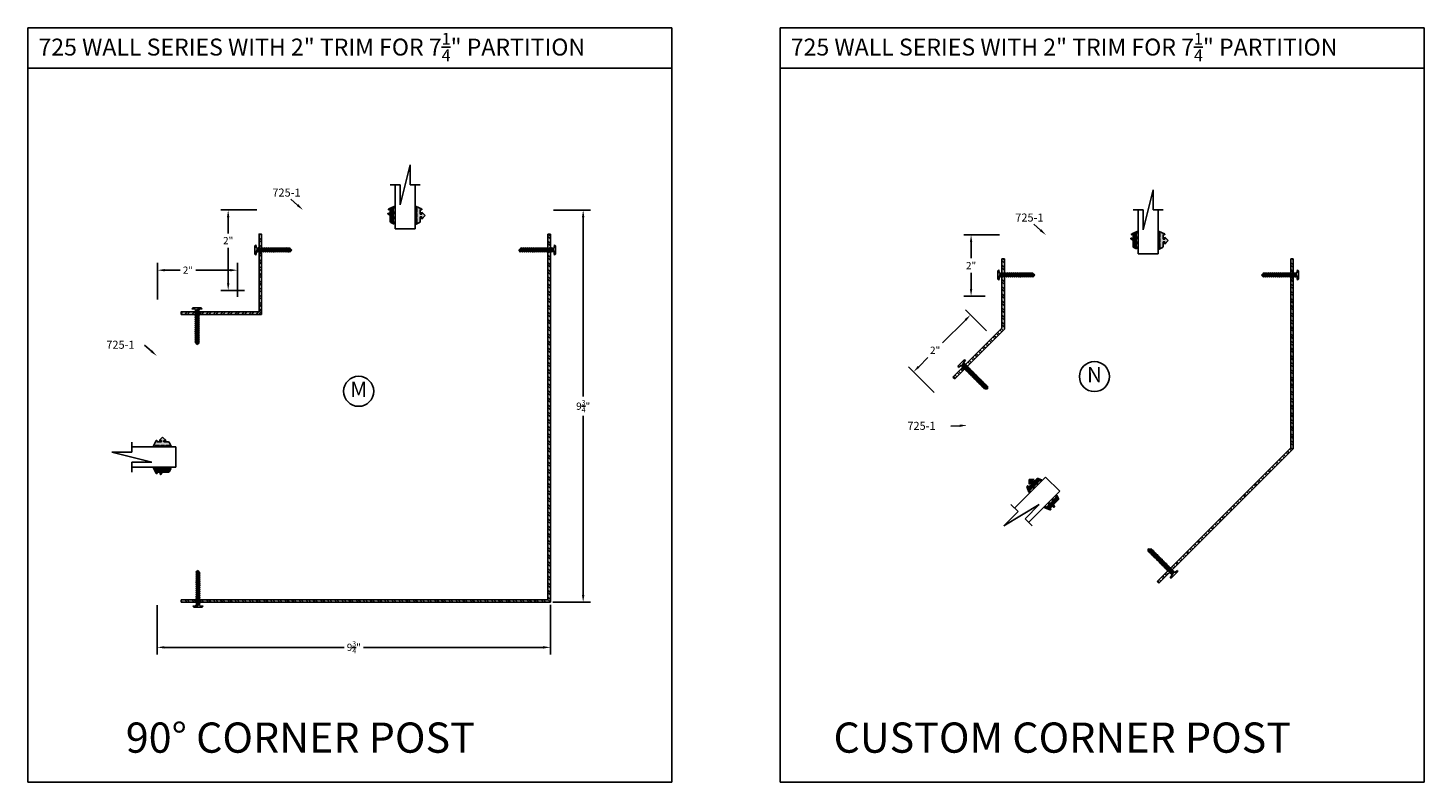
# Model space of a CAD drawing. Extents: x -63 to 166, y -159 to 79.
# Drawn here: x 112 to 147, y 16 to 34 of the extents above; entities that cross this region are included whole.
import ezdxf

# ---------------------------------------------------------------- set-up
doc = ezdxf.new("R2010")
doc.units = 0
doc.header["$LTSCALE"] = 0.3
doc.header["$MEASUREMENT"] = 0
doc.layers.get('0').update_dxf_attribs({"linetype": 'CONTINUOUS'})
doc.layers.get('DEFPOINTS').update_dxf_attribs({"linetype": 'CONTINUOUS'})
doc.layers.add('DIM', color=1, linetype='CONTINUOUS')
doc.layers.add('OBJECT', color=3, linetype='CONTINUOUS')
doc.styles.add('MARIE', font='arial.ttf')
doc.dimstyles.new('FRACTION', dxfattribs={"dimtxt": 0.18, "dimasz": 0.18, "dimexe": 0.18, "dimexo": 0.0625, "dimgap": 0.09, "dimtad": 0, "dimtih": 1, "dimtoh": 1, "dimdec": 6, "dimzin": 0, "dimdsep": 46, "dimlunit": 5, "dimtxsty": 'MARIE', "dimcen": 0.09, "dimadec": 0, "dimazin": 0, "dimtfac": 1, "dimtdec": 6, "dimtofl": 0, "dimtmove": 0, "dimatfit": 3, "dimfxl": 1, "dimtolj": 1, "dimtzin": 0, "dimarcsym": 0})

# ---------------------------------------------------------------- blocks, each defined once
blk = doc.blocks.new('*D500')
at = {"color": 0, "lineweight": -2, "transparency": 16777216}
for p, q in [((117.992, 29.757), (117.105, 29.757)), ((117.285, 29.577), (117.285, 29.175)), ((117.285, 27.937), (117.285, 28.814)), ((117.693, 27.757), (117.105, 27.757))]:
    blk.add_line(p, q, dxfattribs=at)
at = {"color": 0, "transparency": 16777216}
for points in [[(117.255, 29.577), (117.315, 29.577), (117.285, 29.757)], [(117.255, 27.937), (117.315, 27.937), (117.285, 27.757)]]:
    blk.add_solid(points, dxfattribs=at)
at = {"layer": 'DEFPOINTS', "color": 0, "transparency": 16777216}
for p in [(118.055, 29.757), (117.285, 27.757), (117.756, 27.757)]:
    blk.add_point(p, dxfattribs=at)
at = {"color": 0, "transparency": 16777216, "insert": (117.285, 28.995), "char_height": 0.18, "attachment_point": 5, "style": 'MARIE'}
blk.add_mtext('\\A1;2"', dxfattribs=at)
blk = doc.blocks.new('*D501')
at = {"color": 0, "lineweight": -2, "transparency": 16777216}
for p, q in [((115.529, 27.535), (115.529, 28.441)), ((117.519, 27.598), (117.519, 28.441)), ((115.709, 28.261), (116.092, 28.261)), ((117.339, 28.261), (116.482, 28.261))]:
    blk.add_line(p, q, dxfattribs=at)
at = {"color": 0, "transparency": 16777216}
for points in [[(115.709, 28.291), (115.709, 28.231), (115.529, 28.261)], [(117.339, 28.291), (117.339, 28.231), (117.519, 28.261)]]:
    blk.add_solid(points, dxfattribs=at)
at = {"layer": 'DEFPOINTS', "color": 0, "transparency": 16777216}
for p in [(117.519, 28.261), (115.529, 27.472), (117.519, 27.535)]:
    blk.add_point(p, dxfattribs=at)
at = {"color": 0, "transparency": 16777216, "insert": (116.287, 28.261), "char_height": 0.18, "attachment_point": 5, "style": 'MARIE'}
blk.add_mtext('\\A1;2"', dxfattribs=at)
blk = doc.blocks.new('scw')
at = {"color": 7, "linetype": 'Continuous'}
for p, q in [((0.004, 0.713), (-0.034, 0.676)), ((-0.034, 0.676), (0.036, 0.678)), ((-0.034, 0.676), (-0.017, 0.656)), ((-0.034, 0.635), (0.054, 0.657)), ((-0.034, 0.635), (-0.017, 0.656)), ((-0.034, 0.635), (-0.017, 0.613)), ((-0.034, 0.592), (0.054, 0.615)), ((-0.034, 0.592), (-0.017, 0.613)), ((-0.034, 0.592), (-0.017, 0.571)), ((-0.017, 0.656), (0.036, 0.678)), ((-0.017, 0.613), (0.036, 0.636)), ((-0.017, 0.571), (0.036, 0.593)), ((0.036, 0.678), (0.004, 0.713)), ((0.054, 0.657), (0.036, 0.678)), ((0.054, 0.657), (0.036, 0.636)), ((0.054, 0.615), (0.036, 0.636)), ((0.054, 0.615), (0.036, 0.593)), ((0.054, 0.572), (0.036, 0.593)), ((-0.034, 0.55), (0.054, 0.572)), ((-0.034, 0.55), (-0.017, 0.571)), ((-0.034, 0.55), (-0.017, 0.529)), ((-0.034, 0.508), (0.054, 0.53)), ((-0.034, 0.508), (-0.017, 0.529)), ((-0.034, 0.508), (-0.017, 0.487)), ((-0.034, 0.466), (0.054, 0.488)), ((-0.034, 0.466), (-0.017, 0.487)), ((-0.034, 0.466), (-0.017, 0.445)), ((-0.034, 0.424), (0.054, 0.446)), ((-0.034, 0.424), (-0.017, 0.445)), ((-0.034, 0.424), (-0.017, 0.402)), ((-0.034, 0.381), (0.054, 0.403)), ((-0.034, 0.381), (-0.017, 0.402)), ((-0.034, 0.381), (-0.017, 0.36)), ((-0.034, 0.339), (0.054, 0.361)), ((-0.034, 0.339), (-0.017, 0.36)), ((-0.034, 0.339), (-0.017, 0.318)), ((-0.034, 0.297), (0.054, 0.319)), ((-0.034, 0.297), (-0.017, 0.318)), ((-0.034, 0.297), (-0.017, 0.276)), ((-0.017, 0.529), (0.036, 0.551)), ((-0.017, 0.487), (0.036, 0.509)), ((-0.017, 0.445), (0.036, 0.467)), ((-0.017, 0.402), (0.036, 0.425)), ((-0.017, 0.36), (0.036, 0.382)), ((-0.017, 0.318), (0.036, 0.34)), ((-0.017, 0.276), (0.036, 0.298)), ((0.054, 0.572), (0.036, 0.551)), ((0.054, 0.53), (0.036, 0.551)), ((0.054, 0.53), (0.036, 0.509)), ((0.054, 0.488), (0.036, 0.509)), ((0.054, 0.488), (0.036, 0.467)), ((0.054, 0.446), (0.036, 0.467)), ((0.054, 0.446), (0.036, 0.425)), ((0.054, 0.403), (0.036, 0.425)), ((0.054, 0.403), (0.036, 0.382)), ((0.054, 0.361), (0.036, 0.382)), ((0.054, 0.361), (0.036, 0.34)), ((0.054, 0.319), (0.036, 0.34)), ((0.054, 0.319), (0.036, 0.298)), ((0.054, 0.277), (0.036, 0.298)), ((-0.034, 0.255), (0.054, 0.277)), ((-0.034, 0.255), (-0.017, 0.276)), ((-0.034, 0.255), (-0.017, 0.234)), ((-0.034, 0.212), (0.054, 0.235)), ((-0.034, 0.212), (0.054, 0.235)), ((-0.034, 0.212), (-0.017, 0.234)), ((-0.034, 0.212), (-0.017, 0.191)), ((-0.034, 0.17), (0.054, 0.192)), ((-0.034, 0.17), (-0.017, 0.191)), ((-0.034, 0.17), (-0.017, 0.149)), ((-0.034, 0.128), (0.054, 0.15)), ((-0.034, 0.128), (-0.017, 0.149)), ((-0.034, 0.128), (-0.017, 0.107)), ((-0.034, 0.086), (0.054, 0.108)), ((-0.034, 0.086), (-0.017, 0.107)), ((-0.034, 0.086), (-0.017, 0.065)), ((-0.034, 0.044), (0.054, 0.066)), ((-0.034, 0.044), (-0.017, 0.065)), ((-0.034, 0.044), (-0.017, 0.023)), ((-0.034, 0.001), (0.054, 0.024)), ((-0.034, 0.001), (-0.017, 0.023)), ((-0.034, 0.001), (-0.024, -0.017)), ((-0.024, -0.017), (0.036, 0.002)), ((-0.017, 0.234), (0.036, 0.256)), ((-0.017, 0.191), (0.036, 0.214)), ((-0.017, 0.149), (0.036, 0.171)), ((-0.017, 0.107), (0.036, 0.129)), ((-0.017, 0.065), (0.036, 0.087)), ((-0.017, 0.023), (0.036, 0.045)), ((0.054, 0.277), (0.036, 0.256)), ((0.054, 0.235), (0.036, 0.256)), ((0.054, 0.235), (0.036, 0.214)), ((0.054, 0.192), (0.036, 0.214)), ((0.054, 0.192), (0.036, 0.171)), ((0.054, 0.15), (0.036, 0.171)), ((0.054, 0.15), (0.036, 0.129)), ((0.054, 0.108), (0.036, 0.129)), ((0.054, 0.108), (0.036, 0.087)), ((0.054, 0.066), (0.036, 0.087)), ((0.054, 0.066), (0.036, 0.045)), ((0.054, 0.024), (0.036, 0.045)), ((0.054, 0.024), (0.036, 0.002)), ((0.054, -0.019), (0.036, 0.002)), ((-0.097, -0.028), (-0.024, -0.017)), ((-0.078, -0.05), (-0.097, -0.028)), ((-0.078, -0.05), (-0.097, -0.028)), ((0.097, -0.05), (-0.078, -0.05)), ((0.116, -0.028), (0.054, -0.019)), ((0.097, -0.05), (0.116, -0.028))]:
    blk.add_line(p, q, dxfattribs=at)
at = {"color": 7}
for p, q in [((-0.006, -0.012), (0, 0)), ((0, 0), (0.006, -0.012))]:
    blk.add_line(p, q, dxfattribs=at)
blk = doc.blocks.new('PULLVNL')
blk.add_hatch(color=256).paths.add_polyline_path([(0.268, -0.048), (0.268, 0.048), (0.299, 0.063), (0.268, 0.077), (0.268, 0.173), (0.298, 0.187, 0.06804), (0.3, 0.19), (0.3, 0.204, 0.292372), (0.285, 0.214), (0.199, 0.174, 0.292372), (0.182, 0.148), (0.182, 0.03), (0.144, 0.03), (0.144, 0.087), (0.059, 0), (0.144, -0.086), (0.144, -0.03), (0.182, -0.03), (0.182, -0.147), (0.159, -0.136, 0.639402), (0.147, -0.163), (0.28, -0.225, 0.414214), (0.3, -0.218), (0.3, -0.205, 0.178036), (0.293, -0.198), (0.268, -0.186), (0.268, -0.077), (0.299, -0.062)])
for p, q in [((0.059, 0), (0.144, 0.087)), ((0.059, 0), (0.144, -0.086)), ((0.144, 0.03), (0.144, 0.087)), ((0.182, 0.03), (0.144, 0.03)), ((0.182, 0.03), (0.182, 0.148)), ((0.199, 0.174), (0.285, 0.214)), ((0.268, 0.173), (0.298, 0.187)), ((0.268, 0.077), (0.268, 0.173)), ((0.299, 0.063), (0.268, 0.077)), ((0.268, 0.048), (0.299, 0.063)), ((0.268, -0.048), (0.268, 0.048)), ((0.144, -0.086), (0.144, -0.03)), ((0.182, -0.03), (0.144, -0.03)), ((0.28, -0.225), (0.147, -0.163)), ((0.182, -0.147), (0.159, -0.136)), ((0.182, -0.147), (0.182, -0.03)), ((0.299, -0.062), (0.268, -0.048)), ((0.268, -0.077), (0.299, -0.062)), ((0.268, -0.186), (0.268, -0.077)), ((0.293, -0.198), (0.268, -0.186))]:
    blk.add_line(p, q)
for centre, radius, start, end in [((0.211, 0.148), 0.0288, 114.8102, 180), ((0.285, 0.197), 0.0164, 319.6203, 90), ((0.159, -0.152), 0.0164, 90, 220.3797), ((0.287, -0.211), 0.0149, 245.1898, 65.1898)]:
    blk.add_arc(centre, radius, start, end)
blk = doc.blocks.new('PUSHVNL')
blk.add_hatch(color=256).paths.add_polyline_path([(-0.259, -0.044), (-0.293, -0.059, 0.178036), (-0.3, -0.067), (-0.3, -0.079, 0.414214), (-0.28, -0.086), (-0.259, -0.076), (-0.259, -0.182), (-0.293, -0.198, 0.178036), (-0.3, -0.205), (-0.3, -0.218, 0.414214), (-0.28, -0.225), (-0.147, -0.163, 0.639402), (-0.159, -0.136), (-0.182, -0.147), (-0.182, -0.07), (-0.2, -0.035), (-0.145, -0.061, 1), (-0.132, -0.034), (-0.182, -0.011), (-0.182, 0.148, 0.292372), (-0.199, 0.174), (-0.265, 0.204, 0.694939), (-0.273, 0.178), (-0.259, 0.137), (-0.259, 0.081), (-0.293, 0.066, 0.178036), (-0.3, 0.058), (-0.3, 0.046, 0.414214), (-0.28, 0.039), (-0.259, 0.048)])
for p, q in [((-0.293, 0.066), (-0.259, 0.081)), ((-0.28, 0.039), (-0.259, 0.048)), ((-0.259, 0.137), (-0.273, 0.178)), ((-0.199, 0.174), (-0.265, 0.204)), ((-0.259, 0.081), (-0.259, 0.137)), ((-0.259, -0.044), (-0.259, 0.048)), ((-0.182, -0.011), (-0.182, 0.148)), ((-0.293, -0.059), (-0.259, -0.044)), ((-0.293, -0.198), (-0.259, -0.182)), ((-0.28, -0.086), (-0.259, -0.076)), ((-0.28, -0.225), (-0.147, -0.163)), ((-0.259, -0.182), (-0.259, -0.076)), ((-0.145, -0.061), (-0.2, -0.035)), ((-0.182, -0.07), (-0.2, -0.035)), ((-0.132, -0.034), (-0.182, -0.011)), ((-0.182, -0.147), (-0.182, -0.07)), ((-0.182, -0.147), (-0.159, -0.136))]:
    blk.add_line(p, q)
for centre, radius, start, end in [((-0.286, 0.052), 0.0149, 114.8102, 294.8102), ((-0.264, 0.19), 0.0146, 92.201, 231.3887), ((-0.211, 0.148), 0.0288, 0, 65.1898), ((-0.286, -0.073), 0.0149, 114.8102, 294.8102), ((-0.286, -0.211), 0.0149, 114.8102, 294.8102), ((-0.159, -0.152), 0.0164, 319.6203, 90), ((-0.138, -0.047), 0.0149, 245.1898, 65.1898)]:
    blk.add_arc(centre, radius, start, end)
blk = doc.blocks.new('*D490')
at = {"color": 0, "lineweight": -2, "transparency": 16777216}
for p, q in [((135.57, 27.024), (135, 26.454)), ((136.096, 26.752), (135.57, 27.279)), ((134.411, 25.865), (134.639, 26.093)), ((134.797, 25.224), (134.156, 25.865))]:
    blk.add_line(p, q, dxfattribs=at)
at = {"color": 0, "transparency": 16777216}
for points in [[(135.549, 27.045), (135.591, 27.003), (135.697, 27.151)], [(134.39, 25.886), (134.432, 25.844), (134.283, 25.737)]]:
    blk.add_solid(points, dxfattribs=at)
at = {"layer": 'DEFPOINTS', "color": 0, "transparency": 16777216}
for p in [(135.697, 27.151), (136.141, 26.708), (134.841, 25.18)]:
    blk.add_point(p, dxfattribs=at)
at = {"color": 0, "transparency": 16777216, "insert": (134.819, 26.273), "char_height": 0.18, "attachment_point": 5, "style": 'MARIE'}
blk.add_mtext('\\A1;2"', dxfattribs=at)
blk = doc.blocks.new('*D491')
at = {"color": 0, "lineweight": -2, "transparency": 16777216}
for p, q in [((136.418, 29.137), (135.531, 29.137)), ((135.711, 28.957), (135.711, 28.556)), ((135.711, 27.793), (135.711, 28.195)), ((136.064, 27.613), (135.531, 27.613))]:
    blk.add_line(p, q, dxfattribs=at)
at = {"color": 0, "transparency": 16777216}
for points in [[(135.681, 28.957), (135.741, 28.957), (135.711, 29.137)], [(135.681, 27.793), (135.741, 27.793), (135.711, 27.613)]]:
    blk.add_solid(points, dxfattribs=at)
at = {"layer": 'DEFPOINTS', "color": 0, "transparency": 16777216}
for p in [(136.481, 29.137), (135.711, 27.613), (136.127, 27.613)]:
    blk.add_point(p, dxfattribs=at)
at = {"color": 0, "transparency": 16777216, "insert": (135.711, 28.375), "char_height": 0.18, "attachment_point": 5, "style": 'MARIE'}
blk.add_mtext('\\A1;2"', dxfattribs=at)
blk = doc.blocks.new('*D541')
at = {"color": 0, "lineweight": -2, "transparency": 16777216}
for p, q in [((115.525, 19.95), (115.525, 18.72)), ((125.277, 19.957), (125.277, 18.72)), ((115.705, 18.9), (120.16, 18.9)), ((125.097, 18.9), (120.642, 18.9))]:
    blk.add_line(p, q, dxfattribs=at)
at = {"color": 0, "transparency": 16777216}
for points in [[(115.705, 18.93), (115.705, 18.87), (115.525, 18.9)], [(125.097, 18.93), (125.097, 18.87), (125.277, 18.9)]]:
    blk.add_solid(points, dxfattribs=at)
at = {"layer": 'DEFPOINTS', "color": 0, "transparency": 16777216}
for p in [(115.525, 20.012), (125.277, 20.02), (125.277, 18.9)]:
    blk.add_point(p, dxfattribs=at)
at = {"color": 0, "transparency": 16777216, "insert": (120.401, 18.9), "char_height": 0.18, "attachment_point": 5, "style": 'MARIE'}
blk.add_mtext('\\A1;9{\\H0.7x;\\S3/4;}"', dxfattribs=at)
blk = doc.blocks.new('*D542')
at = {"color": 0, "lineweight": -2, "transparency": 16777216}
for p, q in [((125.35, 29.752), (126.27, 29.752)), ((126.09, 29.572), (126.09, 25.126)), ((126.09, 20.2), (126.09, 24.646)), ((125.34, 20.02), (126.27, 20.02))]:
    blk.add_line(p, q, dxfattribs=at)
at = {"color": 0, "transparency": 16777216}
for points in [[(126.06, 29.572), (126.12, 29.572), (126.09, 29.752)], [(126.06, 20.2), (126.12, 20.2), (126.09, 20.02)]]:
    blk.add_solid(points, dxfattribs=at)
at = {"layer": 'DEFPOINTS', "color": 0, "transparency": 16777216}
for p in [(125.288, 29.752), (125.277, 20.02), (126.09, 20.02)]:
    blk.add_point(p, dxfattribs=at)
at = {"color": 0, "transparency": 16777216, "insert": (126.09, 24.886), "char_height": 0.18, "attachment_point": 5, "style": 'MARIE'}
blk.add_mtext('\\A1;9{\\H0.7x;\\S3/4;}"', dxfattribs=at)

msp = doc.modelspace()

# ---------------------------------------------------------------- hatches: boundary and pattern name
h = msp.add_hatch()
h.set_pattern_fill('STEEL', color=256, style=0)
h.set_pattern_definition([(45, (99.15328, 20.2994), (-0.08838835, 0.08838835), []), (45, (99.15328, 20.3619), (-0.08838835, 0.08838835), [])])
h.paths.add_polyline_path([(116.1176801, 27.1650697), (116.1176801, 27.2250697), (118.0516801, 27.2250697), (118.0516801, 29.1591108), (118.1116801, 29.1591108), (118.1116801, 27.1650697)])
h = msp.add_hatch()
h.set_pattern_fill('STEEL', color=256, angle=90, style=0)
h.set_pattern_definition([(135, (84.98702, 48.88636), (-0.08838835, -0.08838835), []), (135, (84.92452, 48.88636), (-0.08838835, -0.08838835), [])])
h.paths.add_polyline_path([(125.2174469, 20.0795283), (116.1176801, 20.0795283), (116.1176801, 20.0195283), (125.2774469, 20.0195283), (125.2774469, 29.1591108), (125.2174469, 29.1591108)])
h = msp.add_hatch()
h.set_pattern_fill('STEEL', color=256, angle=90, style=0)
h.set_pattern_definition([(135, (93.24049, 41.21544), (-0.08838835, -0.08838835), []), (135, (93.17799, 41.21544), (-0.08838835, -0.08838835), [])])
h.paths.add_polyline_path([(136.5375871, 28.5394322), (136.4775871, 28.5394322), (136.4775871, 26.8202439), (135.2619665, 25.6046233), (135.3043929, 25.5621968), (136.5375871, 26.7953911)])
h = msp.add_hatch()
h.set_pattern_fill('STEEL', color=256, angle=90, style=0)
h.set_pattern_definition([(135, (94.52626, 40.26852), (-0.08838835, -0.08838835), []), (135, (94.46376, 40.26852), (-0.08838835, -0.08838835), [])])
h.paths.add_polyline_path([(143.6433539, 23.8520861), (140.3289288, 20.537661), (140.3713552, 20.4952345), (143.7033539, 23.8272333), (143.7033539, 28.5394322), (143.6433539, 28.5394322)])

# ---------------------------------------------------------------- linework, layer by layer
for p, q in [((112.3184869, 34.2744588), (128.2872369, 34.2744588)), ((112.3184869, 15.5557088), (112.3184869, 34.2744588)), ((128.2872369, 34.2744588), (128.2872369, 15.5557088)), ((130.9775531, 34.2744588), (146.9463031, 34.2744588)), ((130.9775531, 15.5557088), (130.9775531, 34.2744588)), ((146.9463031, 34.2744588), (146.9463031, 15.5557088)), ((112.3184869, 33.2744588), (128.2872369, 33.2744588)), ((130.9775531, 33.2744588), (146.9463031, 33.2744588)), ((121.5521846, 29.8811137), (121.8001846, 30.8731137)), ((121.8001846, 30.8731137), (121.8001846, 30.3771137)), ((121.3041846, 30.3771137), (121.5521846, 30.3771137)), ((121.5521846, 30.3771137), (121.5521846, 29.8811137)), ((121.8001846, 30.3771137), (122.0481846, 30.3771137)), ((139.9780916, 29.2614351), (140.2260916, 30.2534351)), ((140.2260916, 30.2534351), (140.2260916, 29.7574351)), ((139.7300916, 29.7574351), (139.9780916, 29.7574351)), ((139.9780916, 29.7574351), (139.9780916, 29.2614351)), ((140.2260916, 29.7574351), (140.4740916, 29.7574351)), ((121.4261846, 29.2886044), (121.9261846, 29.2886044)), ((139.8520916, 28.6689258), (140.3520916, 28.6689258)), ((114.8996772, 23.7478074), (114.8996772, 23.9958074)), ((114.4036772, 23.7478074), (114.8996772, 23.7478074)), ((115.3956772, 23.4998074), (114.4036772, 23.7478074)), ((115.9881865, 23.3738074), (115.9881865, 23.8738074)), ((114.8996772, 23.4998074), (115.3956772, 23.4998074)), ((114.8996772, 23.2518074), (114.8996772, 23.4998074)), ((137.9100891, 22.7733691), (137.5565357, 23.1269224)), ((137.4020263, 22.4434972), (136.5252139, 21.9174097)), ((136.5252139, 21.9174097), (136.8759389, 22.2681347)), ((136.8759389, 22.2681347), (136.7005764, 22.4434972)), ((137.0513013, 22.0927722), (137.4020263, 22.4434972)), ((137.2266638, 21.9174097), (137.0513013, 22.0927722)), ((128.2872369, 15.5557088), (112.3184869, 15.5557088)), ((146.9463031, 15.5557088), (130.9775531, 15.5557088))]:
    msp.add_line(p, q)
at = {"color": 7}
for p, q in [((121.4261846, 29.2886044), (121.4261846, 30.3771137)), ((121.9261846, 29.2886044), (121.9261846, 30.3771137)), ((139.8520916, 28.6689258), (139.8520916, 29.7574351)), ((140.3520916, 28.6689258), (140.3520916, 29.7574351)), ((115.9881865, 23.8738074), (114.8996772, 23.8738074)), ((115.9881865, 23.3738074), (114.8996772, 23.3738074)), ((137.5565357, 23.1269224), (136.7868434, 22.3572302)), ((137.9100891, 22.7733691), (137.1403968, 22.0036768))]:
    msp.add_line(p, q, dxfattribs=at)
at = {"extrusion": (0, 0, -1)}
for points in [[(-119.0057185, 29.8763387), (-118.8383958, 30.0242484)], [(-137.4316256, 29.2566602), (-137.2643029, 29.4045698)], [(-115.3798148, 26.2523268), (-115.2124921, 26.4002364)], [(-135.4293991, 24.4007672), (-135.2064962, 24.3870401)]]:
    msp.add_lwpolyline(points, dxfattribs=at)
for centre in [(138.7708104, 25.6204188), (120.5216801, 25.2551115)]:
    msp.add_circle(centre, 0.3729386)
for points in [[(-118.9858494, 29.8538617), (-119.1405806, 29.7571237), (-119.0255877, 29.8988157)], [(-137.4117564, 29.2341832), (-137.5664876, 29.1374451), (-137.4514948, 29.2791372)], [(-115.3599457, 26.2298498), (-115.5146769, 26.1331117), (-115.399684, 26.2748038)], [(-135.4312431, 24.370824), (-135.6090587, 24.4118313), (-135.4275551, 24.4307105)]]:
    msp.add_solid(points, dxfattribs=at)
at = {"layer": 'OBJECT', "color": 6}
for p, q in [((125.2174469, 20.0795283), (125.2174469, 29.1591108)), ((125.2174469, 29.1591108), (125.2774469, 29.1591108)), ((125.2774469, 29.1591108), (125.2774469, 20.0195283)), ((136.4775871, 26.8202439), (136.4775871, 28.5394322)), ((136.4775871, 28.5394322), (136.5375871, 28.5394322)), ((136.5375871, 28.5394322), (136.5375871, 26.7953911)), ((143.6433539, 23.8520861), (143.6433539, 28.5394322)), ((143.6433539, 28.5394322), (143.7033539, 28.5394322)), ((143.7033539, 28.5394322), (143.7033539, 23.8280004)), ((135.2619665, 25.6046233), (136.4775871, 26.8202439)), ((136.5375871, 26.7953911), (135.3043929, 25.5621968)), ((135.3043929, 25.5621968), (135.2619665, 25.6046233)), ((140.3289288, 20.537661), (143.6433539, 23.8520861)), ((143.7033539, 23.8272333), (140.3713552, 20.4952345)), ((140.3713552, 20.4952345), (140.3289288, 20.537661)), ((116.1176801, 20.0195283), (116.1176801, 20.0795283)), ((116.1176801, 20.0795283), (125.2174469, 20.0795283)), ((125.2774469, 20.0195283), (116.1176801, 20.0195283))]:
    msp.add_line(p, q, dxfattribs=at)
msp.add_lwpolyline([(116.1176801, 27.1650697), (116.1176801, 27.2250697), (118.0516801, 27.2250697), (118.0516801, 29.1591108), (118.1116801, 29.1591108), (118.1116801, 27.1650697)], close=True, dxfattribs=at)

# ---------------------------------------------------------------- block references
for name, p, rotation in [('PUSHVNL', (121.1211846, 29.6173544), 180), ('PULLVNL', (122.2311846, 29.6173544), 180), ('PUSHVNL', (139.5470916, 28.9976758), 180), ('PULLVNL', (140.6570916, 28.9976758), 180), ('PULLVNL', (115.6594365, 24.1788074), 270), ('PUSHVNL', (115.6594365, 23.0688074), 270), ('PULLVNL', (137.1084068, 23.1101287), 314.9999999999999), ('PUSHVNL', (137.8932953, 22.3252401), 314.9999999999999)]:
    msp.add_blockref(name, p, dxfattribs=dict(rotation=rotation))
at = {"yscale": 1.200026998369353}
for p, xscale, zscale, rotation in [((118.0066801, 28.7521108), -1.200026998369353, 1.200026998369367, 270), ((125.3456891, 28.7521108), 1.200026998369353, 1.200026998369353, 89.99999999999999), ((136.4325871, 28.1324322), -1.200026998369353, 1.200026998369367, 270), ((143.7715961, 28.1324322), 1.200026998369353, 1.200026998369353, 89.99999999999999), ((116.5246801, 27.2701108), 1.200026998369353, 1.200026998369353, 180), ((135.51791, 25.9242646), 1.200026998369353, 1.200026998369353, 224.9999999999999), ((140.707437, 20.7347472), 1.200026998369353, 1.200026998369353, 45)]:
    msp.add_blockref('scw', p, dxfattribs=dict(at, xscale=xscale, zscale=zscale, rotation=rotation))
at = {"xscale": 1.200026998369353, "yscale": 1.200026998369353, "zscale": 1.200026998369353}
msp.add_blockref('scw', (116.5246868, 19.9542604), dxfattribs=at)

# ---------------------------------------------------------------- texts
at = {"char_height": 0.375, "attachment_point": 5, "style": 'MARIE'}
for s, insert in [('N', (138.7708104, 25.6204188)), ('M', (120.5216801, 25.2551115))]:
    msp.add_mtext(s, dxfattribs=dict(at, insert=insert))
at = {"layer": 'DIM', "style": 'MARIE'}
for p in [(118.3808212, 30.0874644), (136.8067282, 29.4677858), (114.2623785, 26.3106161), (134.1301157, 24.2974198)]:
    msp.add_text('725-1', height=0.2, dxfattribs=at).set_placement(p)
at = {"layer": 'DIM', "attachment_point": 1, "style": 'MARIE'}
for s, width, heights, insert, char_height in [('\\A1;\\pi0.55478;{\\fArial|b1|i0|c0|p34;725 WALL SERIES WITH 2" TRIM FOR 7\\H0.7x;\\S1/4;\\H1.4286x;" PARTITION}', 15.940994964, [0], (112.3462419, 34.1514631), 0.42), ('\\A1;\\pi0.55478;{\\fArial|b1|i0|c0|p34;725 WALL SERIES WITH 2" TRIM FOR 7\\H0.7x;\\S1/4;\\H1.4286x;" PARTITION}', 15.940994964, [0], (131.0053081, 34.1514631), 0.42), ('\\pi3.2368;90° CORNER POST', 15.96875, [0.6062057], (112.3184869, 17.0347334), 0.75), ('\\pi1.7634;CUSTOM CORNER POST', 15.96875, [0.6062057], (130.9775531, 17.0347334), 0.75)]:
    msp.add_mtext_dynamic_manual_height_columns(s, width=width, gutter_width=0.65, heights=heights, dxfattribs=dict(at, insert=insert, char_height=char_height))

# ---------------------------------------------------------------- dimensions: what is measured, and where the dimension line sits
for base, p1, p2, angle, picture, middle in [((117.2847407, 27.7571108), (118.0546801, 29.7571108), (117.7556801, 27.7571108), 270, '*D500', (117.2847407, 28.9948664)), ((135.7106478, 27.6129433), (136.4805871, 29.1374322), (136.1265871, 27.6129433), 270, '*D491', (135.7106478, 28.3751878)), ((135.697304, 27.1512903), (134.8412088, 25.1796812), (136.1405097, 26.7080846), 45, '*D490', (134.819256, 26.2732423))]:
    dim = msp.add_linear_dim(base=base, p1=p1, p2=p2, angle=angle, text='2"', dimstyle='FRACTION')
    dim.commit()
    dim.dimension.update_dxf_attribs({"geometry": picture, "text_midpoint": middle, "dimtype": 160})
dim = msp.add_linear_dim(base=(126.0900299, 20.0195283), p1=(125.2878063, 29.751716), p2=(125.2774469, 20.0195283), angle=90, text='9{\\H0.7x;\\S3/4;}"', dimstyle='FRACTION')
dim.commit()
dim.dimension.update_dxf_attribs({"geometry": '*D542', "text_midpoint": (126.0900299, 24.8856222)})
dim = msp.add_linear_dim(base=(117.5191689, 28.2608982), p1=(115.5291689, 27.4721108), p2=(117.5191689, 27.5350243), text='2"', dimstyle='FRACTION')
dim.commit()
dim.dimension.update_dxf_attribs({"geometry": '*D501', "text_midpoint": (116.2869104, 28.2608982), "dimtype": 160})
dim = msp.add_linear_dim(base=(125.2774469, 18.9001753), p1=(115.5250748, 20.0121856), p2=(125.2774469, 20.0195283), text='9{\\H0.7x;\\S3/4;}"', dimstyle='FRACTION')
dim.commit()
dim.dimension.update_dxf_attribs({"geometry": '*D541', "text_midpoint": (120.4012608, 18.9001753)})

doc.saveas('drawing.dxf')
